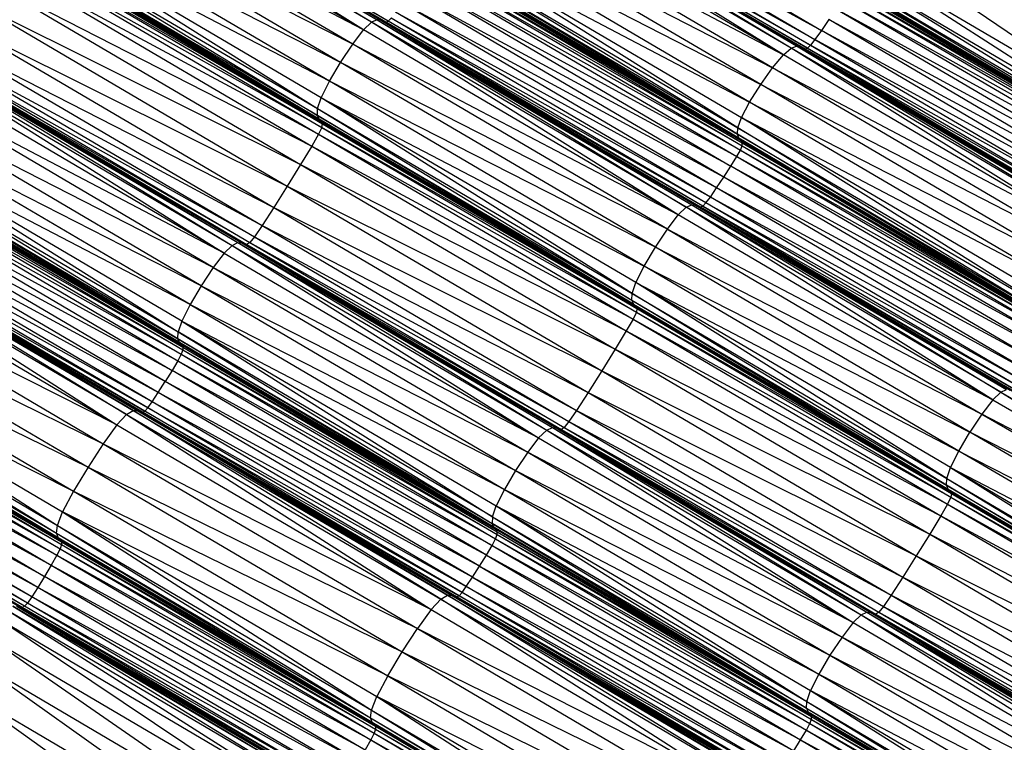
# Model space of a CAD drawing. Units: millimetres. Extents: x 105.5 to 118.7, y 158.1 to 171.
# Drawn here: x 115 to 115.2, y 165.4 to 165.5 of the extents above; entities that cross this region are included whole.
import ezdxf

# ---------------------------------------------------------------- set-up
doc = ezdxf.new("R2010")
doc.units = ezdxf.units.MM

msp = doc.modelspace()

# ---------------------------------------------------------------- linework, layer by layer
at = {"color": 7, "linetype": 'Continuous', "lineweight": 25}
for p, q in [((115.07885, 165.4823), (115.02809, 165.51212)), ((115.07757, 165.48109), (115.02809, 165.51212)), ((115.02898, 165.51253), (115.07975, 165.48271)), ((115.07885, 165.4823), (115.02898, 165.51253)), ((115.08036, 165.48264), (115.0296, 165.51246)), ((115.0296, 165.51246), (115.07975, 165.48271)), ((115.08116, 165.48232), (115.03004, 165.51223)), ((115.0808, 165.4824), (115.03004, 165.51223)), ((115.03004, 165.51223), (115.08036, 165.48264)), ((115.08154, 165.48248), (115.0304, 165.51214)), ((115.08116, 165.48232), (115.0304, 165.51214)), ((115.08154, 165.48248), (115.03077, 165.51231)), ((115.07757, 165.48109), (115.02681, 165.51091)), ((115.10058, 165.51085), (115.15141, 165.48099)), ((115.09955, 165.50939), (115.15141, 165.48099)), ((115.09955, 165.50939), (115.15037, 165.47953)), ((115.07757, 165.48109), (115.02505, 165.50859)), ((115.07581, 165.47876), (115.02505, 165.50859)), ((115.14653, 165.47812), (115.09572, 165.50798)), ((115.14528, 165.47705), (115.09572, 165.50798)), ((115.14741, 165.47845), (115.09659, 165.5083)), ((115.14653, 165.47812), (115.09659, 165.5083)), ((115.14878, 165.47797), (115.09761, 165.50793)), ((115.09761, 165.50793), (115.14842, 165.47808)), ((115.14915, 165.47812), (115.09796, 165.50782)), ((115.09796, 165.50782), (115.14878, 165.47797)), ((115.14965, 165.4786), (115.09833, 165.50797)), ((115.09833, 165.50797), (115.14915, 165.47812)), ((115.09883, 165.50846), (115.15037, 165.47953)), ((115.09883, 165.50846), (115.14965, 165.4786)), ((115.07581, 165.47876), (115.02312, 165.50565)), ((115.07387, 165.47583), (115.02312, 165.50565)), ((115.14528, 165.47705), (115.09446, 165.5069)), ((115.09273, 165.50479), (115.14528, 165.47705)), ((115.14354, 165.47494), (115.09273, 165.50479)), ((115.07208, 165.47279), (115.02133, 165.50261)), ((115.07387, 165.47583), (115.02133, 165.50261)), ((115.09082, 165.50209), (115.14354, 165.47494)), ((115.14162, 165.47225), (115.09082, 165.50209)), ((115.01999, 165.49995), (115.07016, 165.46837)), ((115.07074, 165.47014), (115.01999, 165.49995)), ((115.07208, 165.47279), (115.01999, 165.49995)), ((115.08905, 165.49927), (115.14162, 165.47225)), ((115.13984, 165.46943), (115.08905, 165.49927)), ((115.01942, 165.49819), (115.07012, 165.46729)), ((115.01942, 165.49819), (115.07016, 165.46837)), ((115.07039, 165.46666), (115.01938, 165.4971)), ((115.07012, 165.46729), (115.01938, 165.4971)), ((115.07073, 165.46628), (115.01965, 165.49648)), ((115.07039, 165.46666), (115.01965, 165.49648)), ((115.01999, 165.4961), (115.07073, 165.46628)), ((115.13793, 165.4653), (115.08772, 165.4968)), ((115.08772, 165.4968), (115.13851, 165.46696)), ((115.08772, 165.4968), (115.13984, 165.46943)), ((115.207, 165.46338), (115.15806, 165.49659)), ((115.02009, 165.49516), (115.07083, 165.46534)), ((115.02009, 165.49516), (115.07093, 165.46594)), ((115.02018, 165.49575), (115.07093, 165.46594)), ((115.02018, 165.49575), (115.07073, 165.46628)), ((115.13787, 165.46424), (115.08714, 165.49514)), ((115.08714, 165.49514), (115.13793, 165.4653)), ((115.01956, 165.49405), (115.0703, 165.46423)), ((115.07083, 165.46534), (115.01956, 165.49405)), ((115.13812, 165.46361), (115.08709, 165.49408)), ((115.08709, 165.49408), (115.13787, 165.46424)), ((115.08735, 165.49345), (115.13845, 165.46321)), ((115.08735, 165.49345), (115.13812, 165.46361)), ((115.08767, 165.49305), (115.13845, 165.46321)), ((115.20606, 165.46119), (115.15615, 165.49326)), ((115.207, 165.46338), (115.15615, 165.49326)), ((115.01848, 165.49215), (115.06921, 165.46233)), ((115.01848, 165.49215), (115.0703, 165.46423)), ((115.08756, 165.49154), (115.13834, 165.4617)), ((115.08756, 165.49154), (115.13861, 165.46239)), ((115.08783, 165.49222), (115.13861, 165.46239)), ((115.08783, 165.49222), (115.13863, 165.46284)), ((115.08785, 165.49268), (115.13863, 165.46284)), ((115.08785, 165.49268), (115.13845, 165.46321)), ((115.08698, 165.49049), (115.13776, 165.46065)), ((115.08698, 165.49049), (115.13834, 165.4617)), ((115.15498, 165.48974), (115.20599, 165.45912)), ((115.20582, 165.45986), (115.15498, 165.48974)), ((115.20582, 165.45986), (115.15522, 165.49107)), ((115.20606, 165.46119), (115.15522, 165.49107)), ((115.01669, 165.48918), (115.06921, 165.46233)), ((115.01669, 165.48918), (115.06742, 165.45937)), ((115.08604, 165.48894), (115.13776, 165.46065)), ((115.08604, 165.48894), (115.13681, 165.45911)), ((115.15515, 165.489), (115.20631, 165.4587)), ((115.15515, 165.489), (115.20599, 165.45912)), ((115.15547, 165.48857), (115.20631, 165.4587)), ((115.15563, 165.48819), (115.20647, 165.45832)), ((115.15563, 165.48819), (115.20631, 165.4587)), ((115.13681, 165.45911), (115.08491, 165.48717)), ((115.13568, 165.45733), (115.08491, 165.48717)), ((115.15531, 165.48704), (115.20615, 165.45717)), ((115.15531, 165.48704), (115.20644, 165.45785)), ((115.1556, 165.48773), (115.20644, 165.45785)), ((115.1556, 165.48773), (115.20647, 165.45832)), ((115.01453, 165.48569), (115.06742, 165.45937)), ((115.01453, 165.48569), (115.06526, 165.45588)), ((115.13568, 165.45733), (115.08376, 165.48541)), ((115.13452, 165.45558), (115.08376, 165.48541)), ((115.15471, 165.486), (115.20555, 165.45613)), ((115.15471, 165.486), (115.20615, 165.45717)), ((115.13452, 165.45558), (115.08274, 165.48393)), ((115.13351, 165.4541), (115.08274, 165.48393)), ((115.15375, 165.48448), (115.20555, 165.45613)), ((115.15375, 165.48448), (115.20458, 165.45461)), ((115.01235, 165.48222), (115.06526, 165.45588)), ((115.01235, 165.48222), (115.06308, 165.45241)), ((115.07885, 165.4823), (115.07757, 165.48109)), ((115.07975, 165.48271), (115.07885, 165.4823)), ((115.12961, 165.45247), (115.07885, 165.4823)), ((115.12833, 165.45126), (115.07885, 165.4823)), ((115.08036, 165.48264), (115.07975, 165.48271)), ((115.07975, 165.48271), (115.13051, 165.45288)), ((115.07975, 165.48271), (115.12961, 165.45247)), ((115.0808, 165.4824), (115.08036, 165.48264)), ((115.13113, 165.45281), (115.08036, 165.48264)), ((115.08036, 165.48264), (115.13051, 165.45288)), ((115.08116, 165.48232), (115.0808, 165.4824)), ((115.13192, 165.45249), (115.0808, 165.4824)), ((115.0808, 165.4824), (115.13156, 165.45258)), ((115.0808, 165.4824), (115.13113, 165.45281)), ((115.08116, 165.48232), (115.08154, 165.48248)), ((115.1323, 165.45265), (115.08116, 165.48232)), ((115.08116, 165.48232), (115.13192, 165.45249)), ((115.08154, 165.48248), (115.08203, 165.48298)), ((115.1328, 165.45316), (115.08154, 165.48248)), ((115.1323, 165.45265), (115.08154, 165.48248)), ((115.13351, 165.4541), (115.08203, 165.48298)), ((115.1328, 165.45316), (115.08203, 165.48298)), ((115.15259, 165.48272), (115.15141, 165.48099)), ((115.20458, 165.45461), (115.15259, 165.48272)), ((115.20342, 165.45286), (115.15259, 165.48272)), ((115.07581, 165.47876), (115.07757, 165.48109)), ((115.12833, 165.45126), (115.07757, 165.48109)), ((115.15141, 165.48099), (115.15037, 165.47953)), ((115.20342, 165.45286), (115.15141, 165.48099)), ((115.20223, 165.45113), (115.15141, 165.48099)), ((115.01048, 165.47931), (115.06308, 165.45241)), ((115.01048, 165.47931), (115.0612, 165.44951)), ((115.07387, 165.47583), (115.07581, 165.47876)), ((115.12833, 165.45126), (115.07581, 165.47876)), ((115.12657, 165.44894), (115.07581, 165.47876)), ((115.15037, 165.47953), (115.14965, 165.4786)), ((115.20223, 165.45113), (115.15037, 165.47953)), ((115.15037, 165.47953), (115.2012, 165.44967)), ((115.00926, 165.4775), (115.0612, 165.44951)), ((115.00926, 165.4775), (115.05998, 165.4477)), ((115.14354, 165.47494), (115.14528, 165.47705)), ((115.14528, 165.47705), (115.14653, 165.47812)), ((115.19609, 165.4472), (115.14528, 165.47705)), ((115.14653, 165.47812), (115.14741, 165.47845)), ((115.19735, 165.44827), (115.14653, 165.47812)), ((115.19609, 165.4472), (115.14653, 165.47812)), ((115.19823, 165.4486), (115.14741, 165.47845)), ((115.19735, 165.44827), (115.14741, 165.47845)), ((115.14878, 165.47797), (115.14842, 165.47808)), ((115.1996, 165.44812), (115.14842, 165.47808)), ((115.14842, 165.47808), (115.19925, 165.44822)), ((115.14915, 165.47812), (115.14878, 165.47797)), ((115.19997, 165.44826), (115.14878, 165.47797)), ((115.14878, 165.47797), (115.1996, 165.44812)), ((115.14965, 165.4786), (115.14915, 165.47812)), ((115.20048, 165.44875), (115.14915, 165.47812)), ((115.14915, 165.47812), (115.19997, 165.44826)), ((115.2012, 165.44967), (115.14965, 165.4786)), ((115.14965, 165.4786), (115.20048, 165.44875)), ((115.00567, 165.47612), (115.05639, 165.44632)), ((115.00567, 165.47612), (115.0551, 165.44509)), ((115.00659, 165.47656), (115.0573, 165.44676)), ((115.00659, 165.47656), (115.05639, 165.44632)), ((115.00722, 165.47652), (115.05794, 165.44672)), ((115.00722, 165.47652), (115.0573, 165.44676)), ((115.00767, 165.47631), (115.05876, 165.44645)), ((115.00767, 165.47631), (115.05839, 165.44651)), ((115.00767, 165.47631), (115.05794, 165.44672)), ((115.00804, 165.47625), (115.05923, 165.44676)), ((115.00804, 165.47625), (115.05876, 165.44645)), ((115.00851, 165.47656), (115.05998, 165.4477)), ((115.00851, 165.47656), (115.05923, 165.44676)), ((115.07208, 165.47279), (115.07387, 165.47583)), ((115.12657, 165.44894), (115.07387, 165.47583)), ((115.12463, 165.44601), (115.07387, 165.47583)), ((115.0551, 165.44509), (115.00438, 165.47489)), ((115.14162, 165.47225), (115.14354, 165.47494)), ((115.14354, 165.47494), (115.19609, 165.4472)), ((115.19434, 165.44509), (115.14354, 165.47494)), ((115.0551, 165.44509), (115.00261, 165.47256)), ((115.05333, 165.44276), (115.00261, 165.47256)), ((115.07074, 165.47014), (115.07208, 165.47279)), ((115.12283, 165.44297), (115.07208, 165.47279)), ((115.12463, 165.44601), (115.07208, 165.47279)), ((115.13984, 165.46943), (115.14162, 165.47225)), ((115.14162, 165.47225), (115.19434, 165.44509)), ((115.19242, 165.4424), (115.14162, 165.47225)), ((115.05333, 165.44276), (115.00068, 165.46962)), ((115.05139, 165.43982), (115.00068, 165.46962)), ((115.07016, 165.46837), (115.07074, 165.47014)), ((115.1209, 165.43856), (115.07074, 165.47014)), ((115.12148, 165.44032), (115.07074, 165.47014)), ((115.07074, 165.47014), (115.12283, 165.44297)), ((115.13851, 165.46696), (115.13984, 165.46943)), ((115.13984, 165.46943), (115.19242, 165.4424)), ((115.19063, 165.43959), (115.13984, 165.46943)), ((115.07012, 165.46729), (115.07016, 165.46837)), ((115.07016, 165.46837), (115.12086, 165.43747)), ((115.07016, 165.46837), (115.1209, 165.43856)), ((115.04959, 165.43677), (114.99888, 165.46657)), ((115.05139, 165.43982), (114.99888, 165.46657)), ((115.07039, 165.46666), (115.07012, 165.46729)), ((115.12113, 165.43685), (115.07012, 165.46729)), ((115.07012, 165.46729), (115.12086, 165.43747)), ((115.07073, 165.46628), (115.07039, 165.46666)), ((115.12147, 165.43647), (115.07039, 165.46666)), ((115.12113, 165.43685), (115.07039, 165.46666)), ((115.07093, 165.46594), (115.07073, 165.46628)), ((115.07073, 165.46628), (115.12147, 165.43647)), ((115.07083, 165.46534), (115.07093, 165.46594)), ((115.07093, 165.46594), (115.12167, 165.43612)), ((115.07093, 165.46594), (115.12147, 165.43647)), ((115.13793, 165.4653), (115.13851, 165.46696)), ((115.18871, 165.43545), (115.13851, 165.46696)), ((115.13851, 165.46696), (115.18929, 165.43712)), ((115.13851, 165.46696), (115.19063, 165.43959)), ((115.07083, 165.46534), (115.0703, 165.46423)), ((115.07083, 165.46534), (115.12157, 165.43553)), ((115.12167, 165.43612), (115.07083, 165.46534)), ((115.13787, 165.46424), (115.13793, 165.4653)), ((115.18866, 165.4344), (115.13793, 165.4653)), ((115.13793, 165.4653), (115.18871, 165.43545)), ((114.99755, 165.46391), (115.04767, 165.43236)), ((115.04825, 165.43412), (114.99755, 165.46391)), ((115.04959, 165.43677), (114.99755, 165.46391)), ((115.0703, 165.46423), (115.06921, 165.46233)), ((115.0703, 165.46423), (115.12104, 165.43442)), ((115.0703, 165.46423), (115.12157, 165.43553)), ((115.13812, 165.46361), (115.13787, 165.46424)), ((115.18891, 165.43377), (115.13787, 165.46424)), ((115.13787, 165.46424), (115.18866, 165.4344)), ((115.13845, 165.46321), (115.13812, 165.46361)), ((115.18923, 165.43337), (115.13812, 165.46361)), ((115.13812, 165.46361), (115.18891, 165.43377)), ((115.13845, 165.46321), (115.13863, 165.46284)), ((115.13845, 165.46321), (115.18923, 165.43337)), ((115.13861, 165.46239), (115.13863, 165.46284)), ((115.18941, 165.433), (115.13863, 165.46284)), ((115.13863, 165.46284), (115.18923, 165.43337)), ((115.04763, 165.43127), (114.99697, 165.46215)), ((114.99697, 165.46215), (115.04767, 165.43236)), ((115.06921, 165.46233), (115.06742, 165.45937)), ((115.06921, 165.46233), (115.11995, 165.43252)), ((115.06921, 165.46233), (115.12104, 165.43442)), ((115.13776, 165.46065), (115.13834, 165.4617)), ((115.13834, 165.4617), (115.13861, 165.46239)), ((115.13834, 165.4617), (115.18912, 165.43186)), ((115.13834, 165.4617), (115.18939, 165.43255)), ((115.13861, 165.46239), (115.18939, 165.43255)), ((115.13861, 165.46239), (115.18941, 165.433)), ((115.0479, 165.43065), (114.99693, 165.46106)), ((114.99693, 165.46106), (115.04763, 165.43127)), ((114.9972, 165.46044), (115.04824, 165.43027)), ((114.9972, 165.46044), (115.0479, 165.43065)), ((114.99755, 165.46006), (115.04824, 165.43027)), ((114.99774, 165.45971), (115.04844, 165.42992)), ((114.99774, 165.45971), (115.04824, 165.43027)), ((115.13681, 165.45911), (115.13776, 165.46065)), ((115.13776, 165.46065), (115.18853, 165.43081)), ((115.13776, 165.46065), (115.18912, 165.43186)), ((114.99747, 165.45857), (115.04817, 165.42878)), ((114.99747, 165.45857), (115.04843, 165.42947)), ((114.99773, 165.45926), (115.04843, 165.42947)), ((115.04844, 165.42992), (114.99773, 165.45926)), ((115.06742, 165.45937), (115.06526, 165.45588)), ((115.06742, 165.45937), (115.11995, 165.43252)), ((115.06742, 165.45937), (115.11815, 165.42956)), ((115.13568, 165.45733), (115.13681, 165.45911)), ((115.18853, 165.43081), (115.13681, 165.45911)), ((115.18759, 165.42927), (115.13681, 165.45911)), ((114.99691, 165.45751), (115.0476, 165.42772)), ((114.99691, 165.45751), (115.04817, 165.42878)), ((115.13452, 165.45558), (115.13568, 165.45733)), ((115.18759, 165.42927), (115.13568, 165.45733)), ((115.18646, 165.4275), (115.13568, 165.45733)), ((114.996, 165.45595), (115.0476, 165.42772)), ((114.996, 165.45595), (115.04669, 165.42616)), ((115.06526, 165.45588), (115.06308, 165.45241)), ((115.06526, 165.45588), (115.11815, 165.42956)), ((115.06526, 165.45588), (115.11599, 165.42607)), ((115.13351, 165.4541), (115.13452, 165.45558)), ((115.18646, 165.4275), (115.13452, 165.45558)), ((115.18529, 165.42575), (115.13452, 165.45558)), ((114.99489, 165.45415), (115.04669, 165.42616)), ((115.04558, 165.42436), (114.99489, 165.45415)), ((115.1328, 165.45316), (115.13351, 165.4541)), ((115.18529, 165.42575), (115.13351, 165.4541)), ((115.18427, 165.42427), (115.13351, 165.4541)), ((115.04558, 165.42436), (114.99376, 165.45237)), ((115.04445, 165.42258), (114.99376, 165.45237)), ((115.06308, 165.45241), (115.0612, 165.44951)), ((115.06308, 165.45241), (115.11599, 165.42607)), ((115.06308, 165.45241), (115.1138, 165.42261)), ((115.12961, 165.45247), (115.12833, 165.45126)), ((115.12961, 165.45247), (115.13051, 165.45288)), ((115.18038, 165.42265), (115.12961, 165.45247)), ((115.17909, 165.42144), (115.12961, 165.45247)), ((115.13051, 165.45288), (115.13113, 165.45281)), ((115.13051, 165.45288), (115.18128, 165.42306)), ((115.13051, 165.45288), (115.18038, 165.42265)), ((115.13156, 165.45258), (115.13113, 165.45281)), ((115.13113, 165.45281), (115.18189, 165.42299)), ((115.18128, 165.42306), (115.13113, 165.45281)), ((115.13192, 165.45249), (115.13156, 165.45258)), ((115.18269, 165.42267), (115.13156, 165.45258)), ((115.13156, 165.45258), (115.18233, 165.42275)), ((115.13156, 165.45258), (115.18189, 165.42299)), ((115.1323, 165.45265), (115.13192, 165.45249)), ((115.18307, 165.42283), (115.13192, 165.45249)), ((115.13192, 165.45249), (115.18269, 165.42267)), ((115.1323, 165.45265), (115.1328, 165.45316)), ((115.18357, 165.42333), (115.1323, 165.45265)), ((115.1323, 165.45265), (115.18307, 165.42283)), ((115.18427, 165.42427), (115.1328, 165.45316)), ((115.18357, 165.42333), (115.1328, 165.45316)), ((115.04445, 165.42258), (114.99277, 165.45087)), ((115.04346, 165.42108), (114.99277, 165.45087)), ((115.12657, 165.44894), (115.12833, 165.45126)), ((115.17909, 165.42144), (115.12833, 165.45126)), ((115.03935, 165.41903), (114.98866, 165.44881)), ((114.98866, 165.44881), (115.03779, 165.41737)), ((114.98971, 165.44946), (115.04039, 165.41968)), ((114.98971, 165.44946), (115.03935, 165.41903)), ((114.99038, 165.44949), (115.04107, 165.41971)), ((115.04039, 165.41968), (114.99038, 165.44949)), ((114.99083, 165.44928), (115.04189, 165.41943)), ((114.99083, 165.44928), (115.04152, 165.4195)), ((115.04107, 165.41971), (114.99083, 165.44928)), ((114.9912, 165.44921), (115.04227, 165.41961)), ((115.04189, 165.41943), (114.9912, 165.44921)), ((114.99158, 165.44939), (115.04276, 165.42012)), ((115.04227, 165.41961), (114.99158, 165.44939)), ((115.04346, 165.42108), (114.99207, 165.44991)), ((115.04276, 165.42012), (114.99207, 165.44991)), ((115.0612, 165.44951), (115.05998, 165.4477)), ((115.0612, 165.44951), (115.1138, 165.42261)), ((115.0612, 165.44951), (115.11193, 165.4197)), ((115.12463, 165.44601), (115.12657, 165.44894)), ((115.12657, 165.44894), (115.17909, 165.42144)), ((115.12657, 165.44894), (115.17732, 165.41912)), ((114.98711, 165.44716), (115.03779, 165.41737)), ((115.05998, 165.4477), (115.05923, 165.44676)), ((115.05998, 165.4477), (115.11193, 165.4197)), ((115.05998, 165.4477), (115.1107, 165.4179)), ((115.0551, 165.44509), (115.05639, 165.44632)), ((115.05639, 165.44632), (115.0573, 165.44676)), ((115.05639, 165.44632), (115.10711, 165.41653)), ((115.05639, 165.44632), (115.10581, 165.41529)), ((115.0573, 165.44676), (115.05794, 165.44672)), ((115.0573, 165.44676), (115.10802, 165.41696)), ((115.0573, 165.44676), (115.10711, 165.41653)), ((115.05794, 165.44672), (115.05839, 165.44651)), ((115.05794, 165.44672), (115.10865, 165.41692)), ((115.05794, 165.44672), (115.10802, 165.41696)), ((115.05876, 165.44645), (115.05839, 165.44651)), ((115.05839, 165.44651), (115.10947, 165.41665)), ((115.05839, 165.44651), (115.10911, 165.41671)), ((115.05839, 165.44651), (115.10865, 165.41692)), ((115.05923, 165.44676), (115.05876, 165.44645)), ((115.05876, 165.44645), (115.10995, 165.41696)), ((115.05876, 165.44645), (115.10947, 165.41665)), ((115.05923, 165.44676), (115.1107, 165.4179)), ((115.05923, 165.44676), (115.10995, 165.41696)), ((115.12283, 165.44297), (115.12463, 165.44601)), ((115.12463, 165.44601), (115.17732, 165.41912)), ((115.17538, 165.41619), (115.12463, 165.44601)), ((115.03779, 165.41737), (114.9849, 165.44412)), ((114.9849, 165.44412), (115.03558, 165.41434)), ((115.0551, 165.44509), (115.05333, 165.44276)), ((115.0551, 165.44509), (115.10581, 165.41529)), ((115.05333, 165.44276), (115.05139, 165.43982)), ((115.05333, 165.44276), (115.10581, 165.41529)), ((115.05333, 165.44276), (115.10404, 165.41296)), ((115.12148, 165.44032), (115.12283, 165.44297)), ((115.17358, 165.41315), (115.12283, 165.44297)), ((115.12283, 165.44297), (115.17538, 165.41619)), ((114.98244, 165.44033), (115.03558, 165.41434)), ((114.98244, 165.44033), (115.03312, 165.41056)), ((115.05139, 165.43982), (115.04959, 165.43677)), ((115.05139, 165.43982), (115.10404, 165.41296)), ((115.05139, 165.43982), (115.1021, 165.41002)), ((115.1209, 165.43856), (115.12148, 165.44032)), ((115.17165, 165.40874), (115.12148, 165.44032)), ((115.17223, 165.4105), (115.12148, 165.44032)), ((115.12148, 165.44032), (115.17358, 165.41315)), ((115.12086, 165.43747), (115.1209, 165.43856)), ((115.12086, 165.43747), (115.12113, 165.43685)), ((115.12086, 165.43747), (115.17187, 165.40703)), ((115.12086, 165.43747), (115.1716, 165.40765)), ((115.1716, 165.40765), (115.1209, 165.43856)), ((115.1209, 165.43856), (115.17165, 165.40874)), ((114.98013, 165.43645), (115.03079, 165.40667)), ((114.98013, 165.43645), (115.03312, 165.41056)), ((115.04959, 165.43677), (115.04825, 165.43412)), ((115.04959, 165.43677), (115.10029, 165.40698)), ((115.04959, 165.43677), (115.1021, 165.41002)), ((115.12113, 165.43685), (115.12147, 165.43647)), ((115.12113, 165.43685), (115.17222, 165.40665)), ((115.12113, 165.43685), (115.17187, 165.40703)), ((115.12147, 165.43647), (115.12167, 165.43612)), ((115.12147, 165.43647), (115.17222, 165.40665)), ((115.12167, 165.43612), (115.12157, 165.43553)), ((115.12167, 165.43612), (115.17241, 165.4063)), ((115.12167, 165.43612), (115.17222, 165.40665)), ((115.12104, 165.43442), (115.11995, 165.43252)), ((115.12157, 165.43553), (115.12104, 165.43442)), ((115.12104, 165.43442), (115.17178, 165.4046)), ((115.12104, 165.43442), (115.17231, 165.40571)), ((115.12157, 165.43553), (115.17231, 165.40571)), ((115.12157, 165.43553), (115.17241, 165.4063)), ((114.97836, 165.4331), (115.0282, 165.40117)), ((114.97836, 165.4331), (115.02902, 165.40333)), ((114.97836, 165.4331), (115.03079, 165.40667)), ((115.04825, 165.43412), (115.04767, 165.43236)), ((115.04825, 165.43412), (115.09837, 165.40257)), ((115.04825, 165.43412), (115.09895, 165.40433)), ((115.04825, 165.43412), (115.10029, 165.40698)), ((115.04763, 165.43127), (115.04767, 165.43236)), ((115.0479, 165.43065), (115.04763, 165.43127)), ((115.0986, 165.40086), (115.04763, 165.43127)), ((115.04763, 165.43127), (115.09833, 165.40148)), ((115.04767, 165.43236), (115.09833, 165.40148)), ((115.09837, 165.40257), (115.04767, 165.43236)), ((115.11995, 165.43252), (115.11815, 165.42956)), ((115.11995, 165.43252), (115.17069, 165.40271)), ((115.11995, 165.43252), (115.17178, 165.4046)), ((114.97738, 165.42967), (115.02828, 165.39923)), ((114.97738, 165.42967), (115.02804, 165.3999)), ((114.97754, 165.43094), (115.02804, 165.3999)), ((114.97754, 165.43094), (115.0282, 165.40117)), ((115.04824, 165.43027), (115.0479, 165.43065)), ((115.09894, 165.40048), (115.0479, 165.43065)), ((115.0479, 165.43065), (115.0986, 165.40086)), ((115.04843, 165.42947), (115.04817, 165.42878)), ((115.04824, 165.43027), (115.04844, 165.42992)), ((115.04824, 165.43027), (115.09894, 165.40048)), ((115.04844, 165.42992), (115.04843, 165.42947)), ((115.04843, 165.42947), (115.09913, 165.39968)), ((115.04843, 165.42947), (115.09914, 165.40013)), ((115.04844, 165.42992), (115.09914, 165.40013)), ((115.04844, 165.42992), (115.09894, 165.40048)), ((115.11815, 165.42956), (115.11599, 165.42607)), ((115.11815, 165.42956), (115.17069, 165.40271)), ((115.11815, 165.42956), (115.16889, 165.39975)), ((114.97763, 165.429), (115.02865, 165.39888)), ((114.97763, 165.429), (115.02828, 165.39923)), ((114.97799, 165.42865), (115.02865, 165.39888)), ((114.97819, 165.42831), (115.02885, 165.39854)), ((114.97819, 165.42831), (115.02865, 165.39888)), ((114.9782, 165.42787), (115.02886, 165.3981)), ((114.9782, 165.42787), (115.02885, 165.39854)), ((115.04817, 165.42878), (115.0476, 165.42772)), ((115.04817, 165.42878), (115.09886, 165.39899)), ((115.04817, 165.42878), (115.09913, 165.39968)), ((114.97795, 165.42718), (115.02861, 165.39741)), ((114.97795, 165.42718), (115.02886, 165.3981)), ((115.0476, 165.42772), (115.04669, 165.42616)), ((115.0476, 165.42772), (115.0983, 165.39793)), ((115.0476, 165.42772), (115.09886, 165.39899)), ((114.97741, 165.42611), (115.02807, 165.39635)), ((114.97741, 165.42611), (115.02861, 165.39741)), ((115.04669, 165.42616), (115.04558, 165.42436)), ((115.0983, 165.39793), (115.04669, 165.42616)), ((115.09738, 165.39638), (115.04669, 165.42616)), ((115.11599, 165.42607), (115.1138, 165.42261)), ((115.11599, 165.42607), (115.16889, 165.39975)), ((115.11599, 165.42607), (115.16672, 165.39626)), ((114.97653, 165.42454), (115.02718, 165.39477)), ((114.97653, 165.42454), (115.02807, 165.39635)), ((115.04445, 165.42258), (115.04558, 165.42436)), ((115.09738, 165.39638), (115.04558, 165.42436)), ((115.09627, 165.39458), (115.04558, 165.42436)), ((115.18038, 165.42265), (115.18128, 165.42306)), ((114.97546, 165.42272), (115.02718, 165.39477)), ((114.97546, 165.42272), (115.02611, 165.39295)), ((115.04346, 165.42108), (115.04445, 165.42258)), ((115.09627, 165.39458), (115.04445, 165.42258)), ((115.09514, 165.3928), (115.04445, 165.42258)), ((115.1138, 165.42261), (115.11193, 165.4197)), ((115.1138, 165.42261), (115.16672, 165.39626)), ((115.1138, 165.42261), (115.16453, 165.3928)), ((115.17909, 165.42144), (115.17732, 165.41912)), ((115.17909, 165.42144), (115.18038, 165.42265)), ((115.17909, 165.42144), (115.22986, 165.39161)), ((115.18038, 165.42265), (115.23114, 165.39282)), ((115.18038, 165.42265), (115.22986, 165.39161)), ((115.02611, 165.39295), (114.97436, 165.42091)), ((115.02501, 165.39115), (114.97436, 165.42091)), ((115.04227, 165.41961), (115.04276, 165.42012)), ((115.04276, 165.42012), (115.04346, 165.42108)), ((115.04276, 165.42012), (115.09414, 165.3913)), ((115.09345, 165.39034), (115.04276, 165.42012)), ((115.09514, 165.3928), (115.04346, 165.42108)), ((115.09414, 165.3913), (115.04346, 165.42108)), ((115.02405, 165.38963), (114.97271, 165.41841)), ((115.02337, 165.38865), (114.97271, 165.41841)), ((115.02501, 165.39115), (114.97339, 165.41939)), ((115.02405, 165.38963), (114.97339, 165.41939)), ((115.03935, 165.41903), (115.03779, 165.41737)), ((115.03935, 165.41903), (115.04039, 165.41968)), ((115.03935, 165.41903), (115.09003, 165.38925)), ((115.03935, 165.41903), (115.08847, 165.38759)), ((115.04039, 165.41968), (115.04107, 165.41971)), ((115.04039, 165.41968), (115.09108, 165.3899)), ((115.09003, 165.38925), (115.04039, 165.41968)), ((115.04107, 165.41971), (115.04152, 165.4195)), ((115.04107, 165.41971), (115.09175, 165.38992)), ((115.09108, 165.3899), (115.04107, 165.41971)), ((115.04152, 165.4195), (115.04189, 165.41943)), ((115.04152, 165.4195), (115.09257, 165.38965)), ((115.04152, 165.4195), (115.0922, 165.38971)), ((115.09175, 165.38992), (115.04152, 165.4195)), ((115.04189, 165.41943), (115.04227, 165.41961)), ((115.04189, 165.41943), (115.09296, 165.38982)), ((115.09257, 165.38965), (115.04189, 165.41943)), ((115.04227, 165.41961), (115.09345, 165.39034)), ((115.09296, 165.38982), (115.04227, 165.41961)), ((115.11193, 165.4197), (115.1107, 165.4179)), ((115.11193, 165.4197), (115.16453, 165.3928)), ((115.11193, 165.4197), (115.16265, 165.3899)), ((115.17732, 165.41912), (115.17538, 165.41619)), ((115.22986, 165.39161), (115.17732, 165.41912)), ((115.17732, 165.41912), (115.22808, 165.3893)), ((115.0225, 165.38793), (114.97147, 165.41774)), ((115.02212, 165.38797), (114.97147, 165.41774)), ((115.02288, 165.38812), (114.97185, 165.41769)), ((115.0225, 165.38793), (114.97185, 165.41769)), ((115.02337, 165.38865), (114.97223, 165.41788)), ((115.02288, 165.38812), (114.97223, 165.41788)), ((115.03779, 165.41737), (115.03558, 165.41434)), ((115.03779, 165.41737), (115.08847, 165.38759)), ((115.10711, 165.41653), (115.10802, 165.41696)), ((115.10802, 165.41696), (115.10865, 165.41692)), ((115.10802, 165.41696), (115.15874, 165.38716)), ((115.10802, 165.41696), (115.15783, 165.38673)), ((115.10865, 165.41692), (115.10911, 165.41671)), ((115.10865, 165.41692), (115.15937, 165.38712)), ((115.10865, 165.41692), (115.15874, 165.38716)), ((115.10947, 165.41665), (115.10911, 165.41671)), ((115.10911, 165.41671), (115.16019, 165.38685)), ((115.10911, 165.41671), (115.15983, 165.38691)), ((115.10911, 165.41671), (115.15937, 165.38712)), ((115.10995, 165.41696), (115.10947, 165.41665)), ((115.1107, 165.4179), (115.10995, 165.41696)), ((115.10995, 165.41696), (115.16142, 165.3881)), ((115.10995, 165.41696), (115.16067, 165.38716)), ((115.1107, 165.4179), (115.16265, 165.3899)), ((115.1107, 165.4179), (115.16142, 165.3881)), ((115.10581, 165.41529), (115.10404, 165.41296)), ((115.10581, 165.41529), (115.10711, 165.41653)), ((115.10581, 165.41529), (115.15653, 165.3855)), ((115.10711, 165.41653), (115.15783, 165.38673)), ((115.10711, 165.41653), (115.15653, 165.3855)), ((115.10947, 165.41665), (115.16067, 165.38716)), ((115.10947, 165.41665), (115.16019, 165.38685)), ((115.17358, 165.41315), (115.17538, 165.41619)), ((115.22808, 165.3893), (115.17538, 165.41619)), ((115.22613, 165.38637), (115.17538, 165.41619)), ((115.03558, 165.41434), (115.03312, 165.41056)), ((115.03558, 165.41434), (115.08847, 165.38759)), ((115.03558, 165.41434), (115.08626, 165.38456)), ((115.10404, 165.41296), (115.1021, 165.41002)), ((115.10404, 165.41296), (115.15653, 165.3855)), ((115.10404, 165.41296), (115.15475, 165.38316)), ((115.17223, 165.4105), (115.17358, 165.41315)), ((115.22432, 165.38333), (115.17358, 165.41315)), ((115.17358, 165.41315), (115.22613, 165.38637)), ((115.03312, 165.41056), (115.03079, 165.40667)), ((115.03312, 165.41056), (115.08626, 165.38456)), ((115.03312, 165.41056), (115.08379, 165.38078)), ((115.17165, 165.40874), (115.17223, 165.4105)), ((115.17223, 165.4105), (115.22239, 165.37892)), ((115.17223, 165.4105), (115.22297, 165.38068)), ((115.17223, 165.4105), (115.22432, 165.38333)), ((115.1021, 165.41002), (115.10029, 165.40698)), ((115.1021, 165.41002), (115.15475, 165.38316)), ((115.1021, 165.41002), (115.1528, 165.38023)), ((115.1716, 165.40765), (115.17165, 165.40874)), ((115.17165, 165.40874), (115.22235, 165.37784)), ((115.17165, 165.40874), (115.22239, 165.37892)), ((115.17187, 165.40703), (115.1716, 165.40765)), ((115.22261, 165.37721), (115.1716, 165.40765)), ((115.1716, 165.40765), (115.22235, 165.37784)), ((115.03079, 165.40667), (115.02902, 165.40333)), ((115.03079, 165.40667), (115.08146, 165.3769)), ((115.03079, 165.40667), (115.08379, 165.38078)), ((115.10029, 165.40698), (115.09895, 165.40433)), ((115.10029, 165.40698), (115.151, 165.37718)), ((115.10029, 165.40698), (115.1528, 165.38023)), ((115.17231, 165.40571), (115.17178, 165.4046)), ((115.17222, 165.40665), (115.17187, 165.40703)), ((115.17187, 165.40703), (115.22296, 165.37683)), ((115.17187, 165.40703), (115.22261, 165.37721)), ((115.17222, 165.40665), (115.17241, 165.4063)), ((115.17222, 165.40665), (115.22296, 165.37683)), ((115.17241, 165.4063), (115.17231, 165.40571)), ((115.17231, 165.40571), (115.22305, 165.37589)), ((115.17231, 165.40571), (115.22315, 165.37649)), ((115.17241, 165.4063), (115.22315, 165.37649)), ((115.17241, 165.4063), (115.22296, 165.37683)), ((115.09837, 165.40257), (115.09895, 165.40433)), ((115.09895, 165.40433), (115.14907, 165.37277)), ((115.09895, 165.40433), (115.14965, 165.37453)), ((115.09895, 165.40433), (115.151, 165.37718)), ((115.17178, 165.4046), (115.17069, 165.40271)), ((115.17178, 165.4046), (115.22252, 165.37479)), ((115.17178, 165.4046), (115.22305, 165.37589)), ((115.0282, 165.40117), (115.02902, 165.40333)), ((115.02902, 165.40333), (115.07886, 165.3714)), ((115.02902, 165.40333), (115.07968, 165.37356)), ((115.08146, 165.3769), (115.02902, 165.40333)), ((115.09837, 165.40257), (115.09833, 165.40148)), ((115.09837, 165.40257), (115.14903, 165.37169)), ((115.09837, 165.40257), (115.14907, 165.37277)), ((115.17069, 165.40271), (115.16889, 165.39975)), ((115.17069, 165.40271), (115.22143, 165.37289)), ((115.17069, 165.40271), (115.22252, 165.37479)), ((115.02804, 165.3999), (115.0282, 165.40117)), ((115.0282, 165.40117), (115.0787, 165.37013)), ((115.0282, 165.40117), (115.07886, 165.3714)), ((115.0986, 165.40086), (115.09833, 165.40148)), ((115.09833, 165.40148), (115.1493, 165.37107)), ((115.14903, 165.37169), (115.09833, 165.40148)), ((115.09894, 165.40048), (115.0986, 165.40086)), ((115.14964, 165.37069), (115.0986, 165.40086)), ((115.0986, 165.40086), (115.1493, 165.37107)), ((115.02828, 165.39923), (115.02804, 165.3999)), ((115.02804, 165.3999), (115.07894, 165.36946)), ((115.02804, 165.3999), (115.0787, 165.37013)), ((115.02865, 165.39888), (115.02828, 165.39923)), ((115.02828, 165.39923), (115.0793, 165.36911)), ((115.02828, 165.39923), (115.07894, 165.36946)), ((115.09886, 165.39899), (115.09913, 165.39968)), ((115.09914, 165.40013), (115.09894, 165.40048)), ((115.14964, 165.37069), (115.09894, 165.40048)), ((115.09913, 165.39968), (115.09914, 165.40013)), ((115.09913, 165.39968), (115.14982, 165.36989)), ((115.09913, 165.39968), (115.14983, 165.37034)), ((115.09914, 165.40013), (115.14983, 165.37034)), ((115.09914, 165.40013), (115.14964, 165.37069)), ((115.16889, 165.39975), (115.16672, 165.39626)), ((115.16889, 165.39975), (115.22143, 165.37289)), ((115.16889, 165.39975), (115.21962, 165.36993)), ((115.02886, 165.3981), (115.02861, 165.39741)), ((115.02865, 165.39888), (115.02885, 165.39854)), ((115.02865, 165.39888), (115.0793, 165.36911)), ((115.02885, 165.39854), (115.02886, 165.3981)), ((115.02885, 165.39854), (115.07951, 165.36877)), ((115.02885, 165.39854), (115.0793, 165.36911)), ((115.02886, 165.3981), (115.07951, 165.36833)), ((115.02886, 165.3981), (115.07951, 165.36877)), ((115.09738, 165.39638), (115.0983, 165.39793)), ((115.0983, 165.39793), (115.09886, 165.39899)), ((115.0983, 165.39793), (115.14899, 165.36814)), ((115.0983, 165.39793), (115.14956, 165.3692)), ((115.09886, 165.39899), (115.14956, 165.3692)), ((115.09886, 165.39899), (115.14982, 165.36989)), ((115.02807, 165.39635), (115.02718, 165.39477)), ((115.02861, 165.39741), (115.02807, 165.39635)), ((115.02807, 165.39635), (115.07872, 165.36658)), ((115.02807, 165.39635), (115.07927, 165.36764)), ((115.02861, 165.39741), (115.07927, 165.36764)), ((115.02861, 165.39741), (115.07951, 165.36833)), ((115.09627, 165.39458), (115.09738, 165.39638)), ((115.09738, 165.39638), (115.14899, 165.36814)), ((115.09738, 165.39638), (115.14807, 165.36659)), ((115.16672, 165.39626), (115.16453, 165.3928)), ((115.16672, 165.39626), (115.21962, 165.36993)), ((115.16672, 165.39626), (115.21745, 165.36646)), ((115.02718, 165.39477), (115.02611, 165.39295)), ((115.02718, 165.39477), (115.07784, 165.365)), ((115.02718, 165.39477), (115.07872, 165.36658)), ((115.09514, 165.3928), (115.09627, 165.39458)), ((115.09627, 165.39458), (115.14807, 165.36659)), ((115.09627, 165.39458), (115.14697, 165.36479)), ((115.02611, 165.39295), (115.02501, 165.39115)), ((115.07784, 165.365), (115.02611, 165.39295)), ((115.07677, 165.36318), (115.02611, 165.39295)), ((115.09345, 165.39034), (115.09414, 165.3913)), ((115.09414, 165.3913), (115.09514, 165.3928)), ((115.09414, 165.3913), (115.14583, 165.36301)), ((115.14483, 165.36152), (115.09414, 165.3913)), ((115.09514, 165.3928), (115.14697, 165.36479)), ((115.09514, 165.3928), (115.14583, 165.36301)), ((115.16453, 165.3928), (115.16265, 165.3899)), ((115.16453, 165.3928), (115.21745, 165.36646)), ((115.16453, 165.3928), (115.21526, 165.363)), ((115.02501, 165.39115), (115.02405, 165.38963)), ((115.07677, 165.36318), (115.02501, 165.39115)), ((115.07567, 165.36138), (115.02501, 165.39115)), ((115.09003, 165.38925), (115.09108, 165.3899)), ((115.09108, 165.3899), (115.09175, 165.38992)), ((115.09108, 165.3899), (115.14176, 165.36011)), ((115.14071, 165.35947), (115.09108, 165.3899)), ((115.09175, 165.38992), (115.0922, 165.38971)), ((115.09175, 165.38992), (115.14244, 165.36014)), ((115.14176, 165.36011), (115.09175, 165.38992)), ((115.0922, 165.38971), (115.09257, 165.38965)), ((115.0922, 165.38971), (115.14326, 165.35987)), ((115.0922, 165.38971), (115.14289, 165.35993)), ((115.14244, 165.36014), (115.0922, 165.38971)), ((115.09257, 165.38965), (115.09296, 165.38982)), ((115.09296, 165.38982), (115.09345, 165.39034)), ((115.09296, 165.38982), (115.14413, 165.36056)), ((115.14364, 165.36004), (115.09296, 165.38982)), ((115.09345, 165.39034), (115.14483, 165.36152)), ((115.14413, 165.36056), (115.09345, 165.39034)), ((115.16265, 165.3899), (115.16142, 165.3881)), ((115.16265, 165.3899), (115.21526, 165.363)), ((115.16265, 165.3899), (115.21337, 165.3601)), ((115.07165, 165.35836), (115.021, 165.38813)), ((115.021, 165.38813), (115.07069, 165.35777)), ((115.02212, 165.38797), (115.02166, 165.38816)), ((115.07231, 165.35839), (115.02166, 165.38816)), ((115.02166, 165.38816), (115.07165, 165.35836)), ((115.02288, 165.38812), (115.0225, 165.38793)), ((115.02337, 165.38865), (115.02288, 165.38812)), ((115.07402, 165.35888), (115.02288, 165.38812)), ((115.07353, 165.35835), (115.02288, 165.38812)), ((115.02405, 165.38963), (115.02337, 165.38865)), ((115.0747, 165.35986), (115.02337, 165.38865)), ((115.07402, 165.35888), (115.02337, 165.38865)), ((115.07567, 165.36138), (115.02405, 165.38963)), ((115.0747, 165.35986), (115.02405, 165.38963)), ((115.08847, 165.38759), (115.09003, 165.38925)), ((115.09003, 165.38925), (115.14071, 165.35947)), ((115.13915, 165.35781), (115.09003, 165.38925)), ((115.09257, 165.38965), (115.14364, 165.36004)), ((115.14326, 165.35987), (115.09257, 165.38965)), ((115.16142, 165.3881), (115.16067, 165.38716)), ((115.16142, 165.3881), (115.21337, 165.3601)), ((115.16142, 165.3881), (115.21215, 165.3583)), ((115.02003, 165.38754), (115.07069, 165.35777)), ((115.02003, 165.38754), (115.06931, 165.35627)), ((115.0225, 165.38793), (115.02212, 165.38797)), ((115.07315, 165.35816), (115.02212, 165.38797)), ((115.07277, 165.35821), (115.02212, 165.38797)), ((115.02212, 165.38797), (115.07231, 165.35839)), ((115.07353, 165.35835), (115.0225, 165.38793)), ((115.07315, 165.35816), (115.0225, 165.38793)), ((115.08847, 165.38759), (115.08626, 165.38456)), ((115.08847, 165.38759), (115.13915, 165.35781)), ((115.15653, 165.3855), (115.15783, 165.38673)), ((115.15783, 165.38673), (115.15874, 165.38716)), ((115.15783, 165.38673), (115.20854, 165.35693)), ((115.15783, 165.38673), (115.20725, 165.3557)), ((115.15874, 165.38716), (115.15937, 165.38712)), ((115.15874, 165.38716), (115.20946, 165.35737)), ((115.15874, 165.38716), (115.20854, 165.35693)), ((115.15937, 165.38712), (115.15983, 165.38691)), ((115.15937, 165.38712), (115.21009, 165.35732)), ((115.15937, 165.38712), (115.20946, 165.35737)), ((115.16019, 165.38685), (115.15983, 165.38691)), ((115.15983, 165.38691), (115.21091, 165.35705)), ((115.15983, 165.38691), (115.21055, 165.35711)), ((115.15983, 165.38691), (115.21009, 165.35732)), ((115.16067, 165.38716), (115.16019, 165.38685)), ((115.16019, 165.38685), (115.21139, 165.35736)), ((115.16019, 165.38685), (115.21091, 165.35705)), ((115.16067, 165.38716), (115.21215, 165.3583)), ((115.16067, 165.38716), (115.21139, 165.35736)), ((115.06931, 165.35627), (115.01866, 165.38604)), ((115.06742, 165.35351), (115.01866, 165.38604)), ((115.15653, 165.3855), (115.15475, 165.38316)), ((115.15653, 165.3855), (115.20725, 165.3557)), ((115.08379, 165.38078), (115.08626, 165.38456)), ((115.08626, 165.38456), (115.13915, 165.35781)), ((115.08626, 165.38456), (115.13693, 165.35478)), ((115.06742, 165.35351), (115.01677, 165.38327)), ((115.06515, 165.3498), (115.01677, 165.38327)), ((115.15475, 165.38316), (115.1528, 165.38023)), ((115.15475, 165.38316), (115.20725, 165.3557)), ((115.15475, 165.38316), (115.20546, 165.35337)), ((115.08146, 165.3769), (115.08379, 165.38078)), ((115.08379, 165.38078), (115.13693, 165.35478)), ((115.08379, 165.38078), (115.13446, 165.351)), ((115.1528, 165.38023), (115.151, 165.37718)), ((115.1528, 165.38023), (115.20546, 165.35337)), ((115.1528, 165.38023), (115.20351, 165.35043)), ((115.06515, 165.3498), (115.01449, 165.37957)), ((115.06261, 165.34546), (115.01449, 165.37957)), ((115.151, 165.37718), (115.14965, 165.37453)), ((115.151, 165.37718), (115.2017, 165.34739)), ((115.151, 165.37718), (115.20351, 165.35043)), ((115.08146, 165.3769), (115.07968, 165.37356)), ((115.08146, 165.3769), (115.13213, 165.34713)), ((115.13446, 165.351), (115.08146, 165.3769)), ((115.06261, 165.34546), (115.01195, 165.37523)), ((115.01195, 165.37523), (115.05994, 165.34081)), ((115.14907, 165.37277), (115.14965, 165.37453)), ((115.14965, 165.37453), (115.19977, 165.34298)), ((115.14965, 165.37453), (115.20035, 165.34474)), ((115.14965, 165.37453), (115.2017, 165.34739)), ((115.07886, 165.3714), (115.07968, 165.37356)), ((115.07968, 165.37356), (115.12952, 165.34163)), ((115.07968, 165.37356), (115.13034, 165.34379)), ((115.13213, 165.34713), (115.07968, 165.37356)), ((115.14903, 165.37169), (115.14907, 165.37277)), ((115.14907, 165.37277), (115.19973, 165.3419)), ((115.14907, 165.37277), (115.19977, 165.34298)), ((115.0787, 165.37013), (115.07886, 165.3714)), ((115.07886, 165.3714), (115.12936, 165.34036)), ((115.07886, 165.3714), (115.12952, 165.34163)), ((115.14903, 165.37169), (115.1493, 165.37107)), ((115.14903, 165.37169), (115.19999, 165.34127)), ((115.14903, 165.37169), (115.19973, 165.3419)), ((115.1493, 165.37107), (115.14964, 165.37069)), ((115.1493, 165.37107), (115.20034, 165.3409)), ((115.19999, 165.34127), (115.1493, 165.37107)), ((115.14983, 165.37034), (115.14964, 165.37069)), ((115.20034, 165.3409), (115.14964, 165.37069)), ((115.07894, 165.36946), (115.0787, 165.37013)), ((115.0787, 165.37013), (115.1296, 165.33969)), ((115.0787, 165.37013), (115.12936, 165.34036)), ((115.0793, 165.36911), (115.07894, 165.36946)), ((115.07894, 165.36946), (115.12996, 165.33934)), ((115.07894, 165.36946), (115.1296, 165.33969)), ((115.0793, 165.36911), (115.07951, 165.36877)), ((115.0793, 165.36911), (115.12996, 165.33934)), ((115.14899, 165.36814), (115.14956, 165.3692)), ((115.14956, 165.3692), (115.14982, 165.36989)), ((115.14956, 165.3692), (115.20026, 165.33941)), ((115.14956, 165.3692), (115.20052, 165.3401)), ((115.14982, 165.36989), (115.14983, 165.37034)), ((115.14982, 165.36989), (115.20052, 165.3401)), ((115.14982, 165.36989), (115.20053, 165.34055)), ((115.14983, 165.37034), (115.20053, 165.34055)), ((115.14983, 165.37034), (115.20034, 165.3409)), ((115.07927, 165.36764), (115.07872, 165.36658)), ((115.07951, 165.36833), (115.07927, 165.36764)), ((115.07927, 165.36764), (115.12992, 165.33787)), ((115.07927, 165.36764), (115.13017, 165.33856)), ((115.07951, 165.36877), (115.07951, 165.36833)), ((115.07951, 165.36877), (115.13017, 165.339)), ((115.07951, 165.36877), (115.12996, 165.33934)), ((115.07951, 165.36833), (115.13017, 165.33856)), ((115.07951, 165.36833), (115.13017, 165.339)), ((115.14807, 165.36659), (115.14899, 165.36814)), ((115.14899, 165.36814), (115.19969, 165.33835)), ((115.14899, 165.36814), (115.20026, 165.33941)), ((115.07872, 165.36658), (115.07784, 165.365)), ((115.07872, 165.36658), (115.12938, 165.33681)), ((115.07872, 165.36658), (115.12992, 165.33787)), ((115.14697, 165.36479), (115.14807, 165.36659)), ((115.14807, 165.36659), (115.19969, 165.33835)), ((115.14807, 165.36659), (115.19877, 165.3368))]:
    msp.add_line(p, q, dxfattribs=at)
at = {"color": 8, "linetype": 'Continuous', "lineweight": 25}
for p, q in [((115.14741, 165.47845), (115.09944, 165.50685)), ((115.14741, 165.47845), (115.14797, 165.47834)), ((115.15049, 165.47686), (115.19823, 165.4486))]:
    msp.add_line(p, q, dxfattribs=at)

doc.saveas('drawing.dxf')
